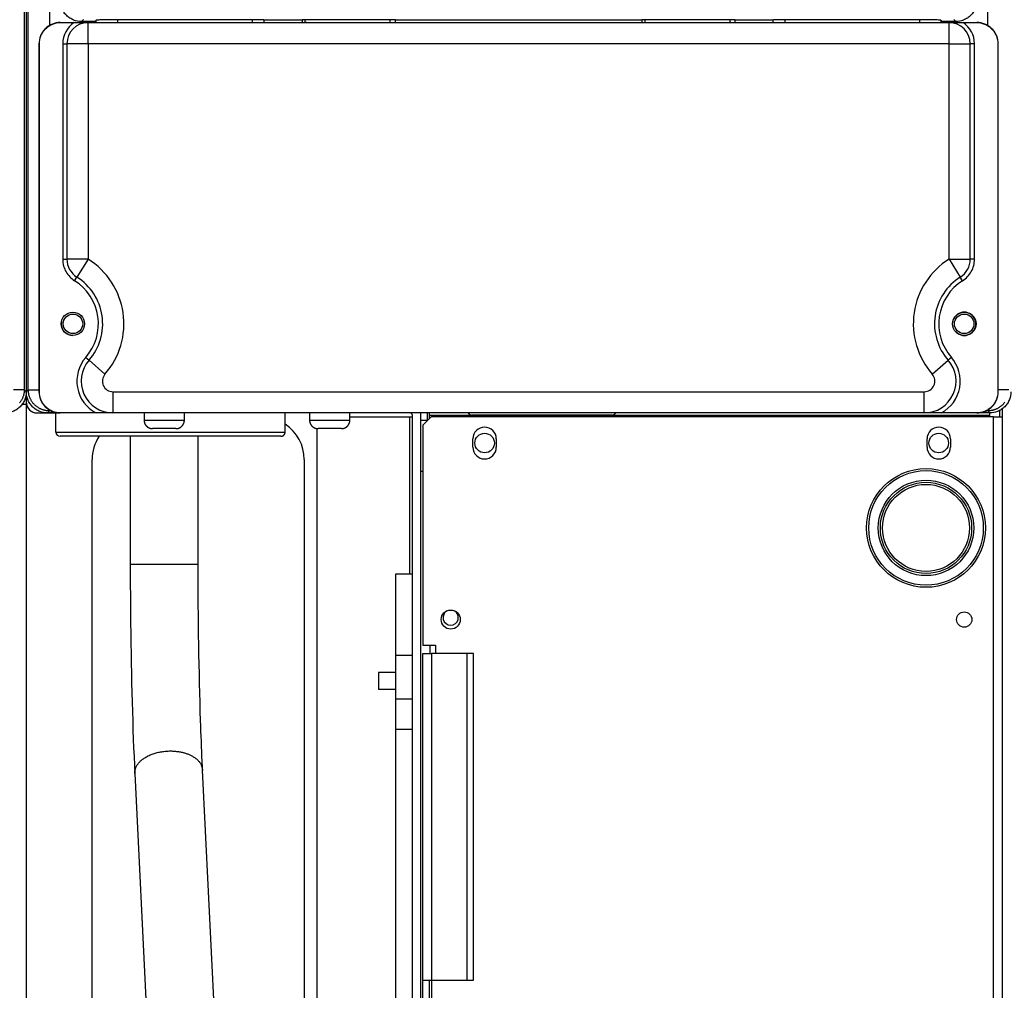
# Model space of a CAD drawing. Extents: x 0 to 420, y 0 to 297.
# Drawn here: x 208 to 235, y 86 to 114 of the extents above; entities that cross this region are included whole.
import ezdxf

# ---------------------------------------------------------------- set-up
doc = ezdxf.new("R2010")
doc.units = 0
doc.header["$MEASUREMENT"] = 0
doc.linetypes.add('HIDDENNEW0', pattern=[4.5, 1.5, -1.5, 1.5])
for name, color, linetype in [('226', 7, 'CONTINUOUS'), ('MUOTOVIIVAT', 40, 'HIDDENNEW0'), ('TANGVIIVATNONDEF', 40, 'HIDDENNEW0')]:
    doc.layers.add(name, color=color, linetype=linetype)

msp = doc.modelspace()

# ---------------------------------------------------------------- linework, layer by layer
at = {"layer": '226', "color": 150, "linetype": 'CONTINUOUS'}
for p, q in [((209.62205, 113.63824), (209.62205, 113.6677)), ((209.74201, 113.67076), (209.74201, 113.63824)), ((209.77392, 113.63824), (209.77392, 113.70268)), ((210.37372, 113.71798), (210.37372, 113.63824)), ((214.18736, 113.63824), (214.18736, 113.71798)), ((229.24199, 113.71798), (229.24199, 113.63824)), ((233.05563, 113.63824), (233.05563, 113.71798)), ((233.65542, 113.70268), (233.65542, 113.63824)), ((233.68734, 113.63824), (233.68734, 113.67076)), ((233.8073, 113.6677), (233.8073, 113.63824))]:
    msp.add_line(p, q, dxfattribs=at)
at = {"layer": '226', "color": 18, "linetype": 'CONTINUOUS'}
for p, q in [((208.16347, 113.03824), (208.15467, 113.03824)), ((235.27467, 113.03824), (235.26588, 113.03824)), ((208.15467, 103.19824), (208.16347, 103.19824)), ((235.26588, 103.19824), (235.27467, 103.19824))]:
    msp.add_line(p, q, dxfattribs=at)
at = {"layer": '226', "color": 73, "linetype": 'CONTINUOUS'}
for p, q in [((218.64267, 98.038237), (218.64267, 102.47824)), ((235.03467, 102.52624), (219.19467, 102.52624)), ((235.32267, 102.49024), (235.32267, 102.67177))]:
    msp.add_line(p, q, dxfattribs=at)
at = {"layer": '226', "color": 213, "linetype": 'CONTINUOUS'}
for p, q in [((235.14267, 70.846237), (235.14267, 102.49024)), ((219.25467, 95.794237), (219.25467, 86.554237)), ((220.25067, 95.794237), (220.25067, 86.554237)), ((218.71467, 94.498889), (218.23467, 94.498889)), ((219.25467, 86.554247), (219.25467, 82.954232))]:
    msp.add_line(p, q, dxfattribs=at)
at = {"layer": '226', "color": 7, "linetype": 'CONTINUOUS'}
for p, q in [((218.95467, 102.39424), (219.13467, 102.39424)), ((219.20667, 96.034237), (219.20667, 95.794237))]:
    msp.add_line(p, q, dxfattribs=at)
at = {"layer": 'MUOTOVIIVAT', "color": 150, "linetype": 'CONTINUOUS'}
for p, q in [((207.79467, 174.47844), (207.79467, 103.19803)), ((209.62205, 113.6677), (209.35447, 113.6677)), ((209.77392, 113.70268), (209.74201, 113.67076)), ((214.18736, 113.71798), (210.37372, 113.71798)), ((214.52324, 113.63824), (214.52324, 113.70941)), ((215.59467, 113.70855), (214.5241, 113.70855)), ((215.59467, 113.71169), (215.59467, 113.70855)), ((218.23467, 113.71169), (215.59467, 113.71169)), ((215.59467, 113.70855), (215.59467, 113.63824)), ((218.23467, 113.70855), (218.23467, 113.71169)), ((218.23467, 113.63824), (218.23467, 113.70855)), ((225.19467, 113.70855), (218.23467, 113.70855)), ((225.19467, 113.71169), (225.19467, 113.70855)), ((227.83467, 113.71169), (225.19467, 113.71169)), ((225.19467, 113.70855), (225.19467, 113.63824)), ((227.83467, 113.70855), (227.83467, 113.71169)), ((227.83467, 113.63824), (227.83467, 113.70855)), ((228.90525, 113.70855), (227.83467, 113.70855)), ((228.90611, 113.70941), (228.90611, 113.63824)), ((233.05563, 113.71798), (229.24199, 113.71798)), ((233.68734, 113.67076), (233.65542, 113.70268)), ((234.07488, 113.6677), (233.8073, 113.6677)), ((208.68123, 102.59824), (208.39447, 102.59824)), ((235.03488, 102.59824), (234.67447, 102.59824))]:
    msp.add_line(p, q, dxfattribs=at)
at = {"layer": 'MUOTOVIIVAT', "color": 18, "linetype": 'CONTINUOUS'}
for p, q in [((208.75488, 113.63824), (208.76368, 113.63824)), ((208.76368, 113.63824), (209.14581, 113.63824)), ((209.14581, 113.63824), (209.54381, 113.63824)), ((209.54381, 113.63824), (233.88554, 113.63824)), ((215.68348, 113.64376), (215.68348, 113.71169)), ((215.68348, 113.64376), (215.68348, 113.63824)), ((215.71467, 113.64376), (215.68348, 113.64376)), ((215.71467, 113.64376), (215.71388, 113.63837)), ((218.08348, 113.63884), (218.08348, 113.71169)), ((225.28348, 113.71169), (225.28348, 113.63884)), ((227.68348, 113.71169), (227.68348, 113.64376)), ((227.71467, 113.64376), (227.68348, 113.64376)), ((227.71547, 113.63837), (227.71467, 113.64376)), ((227.71569, 113.63824), (227.71569, 113.63837)), ((233.88554, 113.63824), (234.28354, 113.63824)), ((234.28354, 113.63824), (234.66567, 113.63824)), ((234.66567, 113.63824), (234.67447, 113.63824)), ((208.15467, 113.03824), (208.15467, 103.19824)), ((208.16347, 103.19824), (208.16347, 113.03824)), ((208.94381, 113.03824), (208.94381, 106.9472)), ((234.48554, 106.9472), (234.48554, 113.03824)), ((235.26588, 113.03824), (235.26588, 103.19824)), ((235.27467, 103.19824), (235.27467, 113.03824)), ((208.76368, 102.59824), (208.75488, 102.59824)), ((209.76594, 102.59824), (208.76368, 102.59824)), ((210.24594, 102.59824), (209.76594, 102.59824)), ((233.1834, 102.59824), (210.24594, 102.59824)), ((233.6634, 102.59824), (233.1834, 102.59824)), ((234.66567, 102.59824), (233.6634, 102.59824)), ((234.67447, 102.59824), (234.66567, 102.59824))]:
    msp.add_line(p, q, dxfattribs=at)
at = {"layer": 'MUOTOVIIVAT', "color": 73, "linetype": 'CONTINUOUS'}
for p, q in [((207.79467, 104.99824), (207.79467, 102.91024)), ((207.79467, 102.83824), (207.66166, 102.83824)), ((207.79467, 102.91025), (207.79467, 102.83824)), ((207.79467, 102.83824), (207.79467, 70.750237)), ((235.39467, 70.750237), (235.39467, 102.73124)), ((208.09467, 102.59824), (208.10666, 102.59824)), ((208.10667, 102.59824), (208.75488, 102.59824)), ((211.12467, 102.59824), (211.12467, 102.39422)), ((212.26467, 102.39422), (212.26467, 102.59824)), ((215.80467, 102.59824), (215.80467, 102.39422)), ((216.94467, 102.39422), (216.94467, 102.59824)), ((218.64267, 102.47824), (216.94467, 102.47824)), ((218.71467, 102.47824), (218.64267, 102.47824)), ((218.71467, 72.838237), (218.71467, 102.52624)), ((218.95467, 72.838237), (218.95467, 102.52624)), ((219.19467, 102.52624), (219.19467, 102.59824)), ((219.19467, 102.44224), (219.19467, 102.52624)), ((235.03467, 102.52624), (235.03467, 102.59824)), ((235.03467, 102.49024), (235.03467, 102.52624)), ((212.02467, 102.15424), (211.36467, 102.15424)), ((216.01467, 67.498237), (216.01467, 102.15995)), ((216.70467, 102.15424), (216.04467, 102.15424)), ((209.65467, 70.678237), (209.65467, 101.27824)), ((215.65467, 101.27824), (215.65467, 70.678237)), ((217.75467, 95.260574), (217.75467, 94.780574)), ((218.23469, 95.260574), (217.75467, 95.260574)), ((218.23469, 94.780574), (217.75467, 94.780574))]:
    msp.add_line(p, q, dxfattribs=at)
at = {"layer": 'MUOTOVIIVAT', "color": 1, "linetype": 'CONTINUOUS'}
for p, q in [((208.63467, 102.05825), (208.63467, 102.59824)), ((215.11467, 102.05825), (215.11467, 102.59824)), ((224.35247, 102.53824), (220.39247, 102.53824)), ((214.99467, 101.93824), (208.75467, 101.93824))]:
    msp.add_line(p, q, dxfattribs=at)
at = {"layer": 'MUOTOVIIVAT', "color": 7, "linetype": 'CONTINUOUS'}
for p, q in [((218.95467, 102.52623), (218.95467, 102.59824)), ((219.13467, 102.39424), (219.13467, 102.59824)), ((219.13467, 102.38224), (219.13467, 102.39424)), ((219.00268, 100.94224), (218.95467, 100.94224))]:
    msp.add_line(p, q, dxfattribs=at)
at = {"layer": 'MUOTOVIIVAT', "color": 213, "linetype": 'CONTINUOUS'}
for p, q in [((219.24267, 102.49024), (219.00267, 102.25024)), ((235.14267, 102.49024), (219.24267, 102.49024)), ((235.14267, 102.49024), (235.39467, 102.49024)), ((219.00267, 102.25024), (219.00267, 96.034237)), ((220.42467, 101.62624), (220.42467, 101.86624)), ((221.08467, 101.86624), (221.08467, 101.62624)), ((233.26467, 101.62624), (233.26467, 101.86624)), ((233.92467, 101.86624), (233.92467, 101.62624)), ((218.23467, 98.038237), (218.23467, 95.740572)), ((218.71467, 98.038237), (218.23467, 98.038237)), ((219.00267, 96.034237), (219.36267, 96.034237)), ((219.00267, 86.554237), (219.00267, 95.794237)), ((219.00267, 95.794237), (219.25467, 95.794237)), ((220.25067, 95.794237), (219.25467, 95.794237)), ((219.36267, 96.034237), (219.36267, 95.794237)), ((220.44267, 95.794237), (220.25067, 95.794237)), ((220.44267, 86.554247), (220.44267, 95.794237)), ((218.23467, 95.740574), (218.23467, 94.498889)), ((218.71467, 95.740574), (218.23467, 95.740574)), ((218.23467, 94.498889), (218.23467, 93.649202)), ((218.23467, 93.649202), (218.23467, 76.027272)), ((218.71467, 93.649195), (218.23467, 93.649195)), ((219.00267, 82.954237), (219.00267, 86.554237)), ((219.00267, 86.554237), (219.25467, 86.554237)), ((219.18267, 86.554237), (219.18267, 82.954237)), ((219.25467, 86.554237), (220.25067, 86.554237)), ((220.25067, 86.554237), (220.44267, 86.554237))]:
    msp.add_line(p, q, dxfattribs=at)
at = {"layer": 'MUOTOVIIVAT', "color": 6, "linetype": 'CONTINUOUS'}
for p, q in [((210.73468, 101.93825), (210.73468, 98.318874)), ((212.65468, 98.318874), (212.65468, 101.93825)), ((213.12641, 85.445015), (212.78061, 92.498113)), ((210.86292, 92.404066), (211.20872, 85.351))]:
    msp.add_line(p, q, dxfattribs=at)
at = {"layer": 'MUOTOVIIVAT', "color": 18, "linetype": 'CONTINUOUS'}
for points in [[(215.71387, 113.63836), (215.71386, 113.63836, -0.006677871), (215.71386, 113.63835, -0.006832503), (215.71386, 113.63834, -0.006918104), (215.71386, 113.63834, -0.006922538), (215.71385, 113.63833, -0.006956612), (215.71385, 113.63833, -0.006990627), (215.71385, 113.63832, -0.007028961), (215.71384, 113.63832, -0.007048704), (215.71384, 113.63831, -0.007077813), (215.71383, 113.63831, -0.007093947), (215.71383, 113.6383, -0.007117093), (215.71383, 113.6383, -0.007127279), (215.71382, 113.6383, -0.007143866), (215.71382, 113.63829, -0.007148947), (215.71381, 113.63829, -0.007159455), (215.71381, 113.63828, -0.007159752), (215.7138, 113.63828, -0.007164319), (215.7138, 113.63828, -0.007159812), (215.71379, 113.63827, -0.007159441), (215.71379, 113.63827, -0.007152197), (215.71378, 113.63827, -0.007145091), (215.71378, 113.63826, -0.00712973), (215.71377, 113.63826, -0.007124386), (215.71377, 113.63826, -0.007121948), (215.71376, 113.63825, -0.007090233), (215.71376, 113.63825, -0.00702993), (215.71375, 113.63825, -0.007072219), (215.71375, 113.63825, -0.007194829), (215.71374, 113.63825, -0.006969881), (215.71374, 113.63824, -0.006487458), (215.71373, 113.63824, -0.007137522), (215.71372, 113.63824, -0.008483938), (215.71372, 113.63824, -0.006403688), (215.71371, 113.63824, -0.002165495), (215.71371, 113.63824, -0.009007765), (215.7137, 113.63824, -0.015407214), (215.71369, 113.63824, -0.007440828), (215.71368, 113.63824, -0.003906855)], [(225.28348, 113.63881), (225.28347, 113.63878, 0.000443291), (225.28347, 113.63875, 0.000556187), (225.28346, 113.63873, 0.000489743), (225.28346, 113.6387, 0.000199536), (225.28345, 113.63868, -0.000027892), (225.28345, 113.63865, -0.000248368), (225.28344, 113.63863, -0.000473349), (225.28344, 113.63861, -0.000757456), (225.28343, 113.63859, -0.001032745), (225.28343, 113.63857, -0.001355418), (225.28342, 113.63854, -0.001678847), (225.28342, 113.63852, -0.00205995), (225.28341, 113.6385, -0.002447209), (225.28341, 113.63849, -0.002898), (225.2834, 113.63847, -0.003363813), (225.2834, 113.63845, -0.003901818), (225.28339, 113.63843, -0.004464932), (225.28339, 113.63842, -0.005108912), (225.28338, 113.6384, -0.005790863), (225.28338, 113.63839, -0.006563581), (225.28337, 113.63837, -0.007381266), (225.28336, 113.63836, -0.008289373), (225.28336, 113.63835, -0.009265845), (225.28335, 113.63833, -0.010348846), (225.28335, 113.63832, -0.011420064), (225.28334, 113.63831, -0.012490158), (225.28333, 113.6383, -0.013793752), (225.28332, 113.63829, -0.015338604), (225.28331, 113.63828, -0.015949268), (225.28331, 113.63827, -0.015684791), (225.2833, 113.63827, -0.018325731), (225.28329, 113.63826, -0.022926173), (225.28328, 113.63825, -0.017375679), (225.28327, 113.63825, -0.005407731), (225.28326, 113.63825, -0.02508158), (225.28324, 113.63824, -0.040800712), (225.28322, 113.63824, -0.017964837), (225.28319, 113.63824, -0.008967221)]]:
    msp.add_lwpolyline(points, format="xyb", dxfattribs=at)
at = {"layer": 'MUOTOVIIVAT', "color": 1, "linetype": 'CONTINUOUS'}
for points in [[(220.28854, 102.59824), (220.28964, 102.59639, 0.004493622), (220.29076, 102.59455, 0.00446766), (220.29192, 102.59273, 0.004459018), (220.29312, 102.59093, 0.00448051), (220.29435, 102.58915, 0.00449099), (220.29562, 102.58739, 0.004496303), (220.29691, 102.58565, 0.004499901), (220.29824, 102.58393, 0.004507604), (220.29961, 102.58223, 0.004511697), (220.301, 102.58056, 0.00451643), (220.30243, 102.57891, 0.00451892), (220.30389, 102.57728, 0.004522154), (220.30537, 102.57569, 0.004523632), (220.30689, 102.57411, 0.004525003), (220.30844, 102.57257, 0.004525547), (220.31001, 102.57106, 0.004525646), (220.31161, 102.56957, 0.004524965), (220.31323, 102.56812, 0.004522538), (220.31488, 102.56669, 0.004520447), (220.31656, 102.5653, 0.004516327), (220.31826, 102.56394, 0.004513125), (220.31998, 102.56261, 0.004507165), (220.32172, 102.56131, 0.004502811), (220.32348, 102.56005, 0.004495075), (220.32527, 102.55882, 0.004489599), (220.32707, 102.55762, 0.004480107), (220.32889, 102.55647, 0.004473527), (220.33072, 102.55534, 0.00446232), (220.33258, 102.55425, 0.004454662), (220.33444, 102.5532, 0.004441779), (220.33632, 102.55218, 0.004433074), (220.33822, 102.5512, 0.004418571), (220.34012, 102.55026, 0.004408844), (220.34204, 102.54935, 0.004392755), (220.34396, 102.54848, 0.004382067), (220.3459, 102.54764, 0.004364519), (220.34784, 102.54685, 0.004352818), (220.34979, 102.54609, 0.004333632), (220.35174, 102.54536, 0.004321288), (220.3537, 102.54467, 0.0043014), (220.35566, 102.54402, 0.004287267), (220.35763, 102.54341, 0.004263651), (220.3596, 102.54283, 0.004252041), (220.36156, 102.54229, 0.004235673), (220.36353, 102.54178, 0.004211496), (220.3655, 102.54131, 0.004164662), (220.36746, 102.54087, 0.004180916), (220.36943, 102.54047, 0.004231769), (220.37139, 102.54011, 0.004106902), (220.37334, 102.53978, 0.003832655), (220.37527, 102.53948, 0.004177017), (220.37723, 102.53921, 0.004895928), (220.37923, 102.53898, 0.003765107), (220.3811, 102.53878, 0.001424891), (220.38278, 102.53862, 0.005151374), (220.38493, 102.53848, 0.008762526), (220.3882, 102.53835, 0.004356799), (220.39247, 102.53824, 0.002346504)], [(214.99467, 101.93825), (214.99751, 101.93828, 0.006148719), (215.00038, 101.93838, 0.005971133), (215.00327, 101.93856, 0.005928297), (215.00618, 101.9388, 0.006059866), (215.00911, 101.93912, 0.006123771), (215.01206, 101.93951, 0.006170999), (215.01502, 101.93998, 0.006204778), (215.01799, 101.94053, 0.006270175), (215.02097, 101.94116, 0.006309164), (215.02396, 101.94187, 0.006365455), (215.02694, 101.94266, 0.006400139), (215.02993, 101.94354, 0.006453905), (215.03291, 101.9445, 0.006486429), (215.03588, 101.94554, 0.006535451), (215.03884, 101.94667, 0.006564949), (215.04179, 101.94788, 0.006609313), (215.04472, 101.94917, 0.006635714), (215.04763, 101.95055, 0.006674939), (215.05051, 101.95202, 0.006697986), (215.05336, 101.95357, 0.006731775), (215.05618, 101.9552, 0.006751285), (215.05896, 101.95691, 0.006779337), (215.06171, 101.95871, 0.006795144), (215.06441, 101.96058, 0.006817222), (215.06706, 101.96253, 0.006829177), (215.06967, 101.96456, 0.006845049), (215.07222, 101.96666, 0.006853091), (215.07471, 101.96883, 0.006862741), (215.07715, 101.97107, 0.006866621), (215.07953, 101.97338, 0.006869465), (215.08184, 101.97576, 0.006869423), (215.08408, 101.9782, 0.006866488), (215.08625, 101.98069, 0.006862497), (215.08835, 101.98324, 0.00685274), (215.09038, 101.98585, 0.006844627), (215.09233, 101.9885, 0.006828722), (215.09421, 101.99121, 0.006816593), (215.096, 101.99395, 0.006794214), (215.09771, 101.99673, 0.006778616), (215.09934, 101.99955, 0.006751267), (215.10089, 102.00241, 0.006730605), (215.10236, 102.00529, 0.00669396), (215.10374, 102.00819, 0.006674685), (215.10504, 102.01112, 0.006645185), (215.10625, 102.01407, 0.006605111), (215.10737, 102.01703, 0.006526918), (215.10842, 102.02, 0.006544829), (215.10938, 102.02298, 0.006609329), (215.11025, 102.02597, 0.006415038), (215.11104, 102.02896, 0.005989899), (215.11175, 102.03192, 0.006495384), (215.11238, 102.03492, 0.007560236), (215.11293, 102.03798, 0.005850214), (215.1134, 102.04085, 0.002308765), (215.11379, 102.04345, 0.007895222), (215.11412, 102.04673, 0.013359871), (215.11441, 102.05173, 0.00669683), (215.11467, 102.05825, 0.003631821)]]:
    msp.add_lwpolyline(points, format="xyb", dxfattribs=at)
at = {"layer": 'MUOTOVIIVAT', "color": 73, "linetype": 'CONTINUOUS'}
for points in [[(211.12468, 102.39422), (211.12475, 102.38854, 0.006148863), (211.12495, 102.38281, 0.005971153), (211.1253, 102.37703, 0.005928197), (211.12579, 102.3712, 0.006059645), (211.12643, 102.36534, 0.00612342), (211.12721, 102.35945, 0.006170522), (211.12816, 102.35353, 0.006204171), (211.12925, 102.34758, 0.006269437), (211.13052, 102.34163, 0.006308292), (211.13193, 102.33566, 0.006364452), (211.13352, 102.32969, 0.006399003), (211.13527, 102.32372, 0.006452637), (211.13719, 102.31776, 0.00648503), (211.13927, 102.31181, 0.006533923), (211.14153, 102.30589, 0.006563295), (211.14395, 102.3, 0.006607537), (211.14655, 102.29414, 0.006633818), (211.14931, 102.28833, 0.006672928), (211.15224, 102.28257, 0.006695865), (211.15533, 102.27687, 0.006729549), (211.1586, 102.27123, 0.006748962), (211.16202, 102.26566, 0.006776924), (211.16561, 102.26017, 0.006792646), (211.16936, 102.25477, 0.006814642), (211.17326, 102.24946, 0.006826536), (211.17731, 102.24425, 0.006842369), (211.18152, 102.23915, 0.006850333), (211.18586, 102.23416, 0.00685986), (211.19035, 102.22928, 0.006863822), (211.19497, 102.22453, 0.00686698), (211.19972, 102.21991, 0.006866923), (211.20459, 102.21542, 0.006863648), (211.20959, 102.21108, 0.00685955), (211.21469, 102.20687, 0.006849891), (211.2199, 102.20282, 0.006841828), (211.22521, 102.19892, 0.006825939), (211.23061, 102.19517, 0.006813847), (211.2361, 102.19158, 0.006791527), (211.24167, 102.18816, 0.006775991), (211.2473, 102.18489, 0.006748711), (211.25301, 102.1818, 0.006728126), (211.25877, 102.17886, 0.006691568), (211.26458, 102.1761, 0.006672383), (211.27044, 102.17351, 0.006642978), (211.27633, 102.17109, 0.006603011), (211.28226, 102.16883, 0.006524937), (211.2882, 102.16675, 0.006542946), (211.29416, 102.16483, 0.006607533), (211.30014, 102.16308, 0.006413407), (211.3061, 102.16149, 0.005988474), (211.31203, 102.16007, 0.006493953), (211.31803, 102.15881, 0.007558722), (211.32415, 102.1577, 0.005849169), (211.3299, 102.15676, 0.002308381), (211.33508, 102.15599, 0.007893998), (211.34165, 102.15534, 0.013358289), (211.35165, 102.15475, 0.006696262), (211.36468, 102.15423, 0.003631571)], [(212.02469, 102.15423), (212.03037, 102.1543, 0.006147772), (212.0361, 102.1545, 0.005970053), (212.04188, 102.15485, 0.005927065), (212.04771, 102.15534, 0.006058452), (212.05357, 102.15598, 0.006122179), (212.05946, 102.15676, 0.00616924), (212.06538, 102.15771, 0.006202851), (212.07133, 102.15881, 0.006268077), (212.07728, 102.16007, 0.006306899), (212.08325, 102.16149, 0.006363026), (212.08922, 102.16308, 0.006397552), (212.09519, 102.16483, 0.00645116), (212.10115, 102.16675, 0.006483536), (212.1071, 102.16883, 0.006532413), (212.11302, 102.17109, 0.006561776), (212.11891, 102.17351, 0.00660601), (212.12477, 102.1761, 0.006632292), (212.13058, 102.17886, 0.006671404), (212.13634, 102.1818, 0.006694352), (212.14205, 102.18489, 0.006728049), (212.14768, 102.18816, 0.006747484), (212.15325, 102.19158, 0.006775468), (212.15874, 102.19517, 0.006791221), (212.16414, 102.19892, 0.006813249), (212.16945, 102.20282, 0.006825187), (212.17466, 102.20687, 0.006841068), (212.17976, 102.21108, 0.006849076), (212.18476, 102.21542, 0.006858638), (212.18963, 102.21991, 0.006862684), (212.19438, 102.22453, 0.006865969), (212.199, 102.22928, 0.006865975), (212.20349, 102.23416, 0.0068627), (212.20783, 102.23915, 0.006858656), (212.21204, 102.24425, 0.006849085), (212.21609, 102.24946, 0.006841107), (212.21999, 102.25477, 0.006825292), (212.22374, 102.26017, 0.006813281), (212.22733, 102.26566, 0.006791043), (212.23075, 102.27123, 0.006775593), (212.23402, 102.27687, 0.006748395), (212.23711, 102.28257, 0.006727896), (212.24005, 102.28833, 0.006691421), (212.24281, 102.29414, 0.00667232), (212.2454, 102.3, 0.006642996), (212.24782, 102.30589, 0.006603113), (212.25008, 102.31181, 0.006525115), (212.25216, 102.31775, 0.006543204), (212.25408, 102.32372, 0.006607872), (212.25583, 102.3297, 0.006413813), (212.25742, 102.33566, 0.005988918), (212.25884, 102.34158, 0.006494505), (212.2601, 102.34758, 0.007559454), (212.26121, 102.35371, 0.005849806), (212.26215, 102.35945, 0.002308647), (212.26292, 102.36463, 0.007894954), (212.26357, 102.3712, 0.013360146), (212.26416, 102.3812, 0.006697292), (212.26468, 102.39422, 0.003632154)], [(215.80468, 102.39422), (215.80475, 102.38854, 0.006148892), (215.80495, 102.38281, 0.005971183), (215.8053, 102.37703, 0.005928228), (215.80579, 102.3712, 0.006059678), (215.80643, 102.36534, 0.006123454), (215.80721, 102.35945, 0.006170558), (215.80816, 102.35353, 0.006204208), (215.80926, 102.34758, 0.006269476), (215.81052, 102.34163, 0.006308331), (215.81194, 102.33566, 0.006364492), (215.81352, 102.32969, 0.006399044), (215.81527, 102.32372, 0.006452679), (215.81719, 102.31776, 0.006485072), (215.81927, 102.31181, 0.006533967), (215.82153, 102.30589, 0.006563339), (215.82395, 102.3, 0.006607581), (215.82655, 102.29414, 0.006633862), (215.82931, 102.28833, 0.006672972), (215.83224, 102.28257, 0.006695909), (215.83533, 102.27687, 0.006729593), (215.8386, 102.27123, 0.006749006), (215.84202, 102.26566, 0.006776967), (215.84561, 102.26017, 0.006792688), (215.84936, 102.25477, 0.006814683), (215.85326, 102.24946, 0.006826576), (215.85731, 102.24425, 0.006842409), (215.86152, 102.23915, 0.006850371), (215.86586, 102.23416, 0.006859897), (215.87035, 102.22928, 0.006863857), (215.87497, 102.22453, 0.006867011), (215.87972, 102.21991, 0.006866952), (215.88459, 102.21542, 0.006863677), (215.88959, 102.21108, 0.006859578), (215.89469, 102.20687, 0.006849916), (215.8999, 102.20282, 0.006841852), (215.90521, 102.19892, 0.00682596), (215.91061, 102.19517, 0.006813866), (215.9161, 102.19158, 0.006791543), (215.92167, 102.18816, 0.006776005), (215.9273, 102.18489, 0.006748723), (215.93301, 102.1818, 0.006728136), (215.93877, 102.17886, 0.006691575), (215.94458, 102.1761, 0.006672387), (215.95044, 102.17351, 0.00664298), (215.95633, 102.17109, 0.006603011), (215.96226, 102.16883, 0.006524935), (215.9682, 102.16675, 0.006542941), (215.97416, 102.16483, 0.006607526), (215.98014, 102.16308, 0.006413398), (215.9861, 102.16149, 0.005988464), (215.99203, 102.16007, 0.006493939), (215.99803, 102.15881, 0.007558704), (216.00415, 102.1577, 0.005849153), (216.0099, 102.15676, 0.002308374), (216.01508, 102.15599, 0.007893973), (216.02165, 102.15534, 0.01335824), (216.03165, 102.15475, 0.006696234), (216.04468, 102.15423, 0.003631555)], [(216.70469, 102.15423), (216.71037, 102.1543, 0.0061478), (216.7161, 102.1545, 0.005970079), (216.72188, 102.15485, 0.00592709), (216.72771, 102.15534, 0.006058475), (216.73357, 102.15598, 0.006122201), (216.73946, 102.15676, 0.00616926), (216.74538, 102.15771, 0.00620287), (216.75133, 102.15881, 0.006268094), (216.75728, 102.16007, 0.006306914), (216.76325, 102.16149, 0.00636304), (216.76922, 102.16308, 0.006397563), (216.77519, 102.16483, 0.006451169), (216.78115, 102.16675, 0.006483543), (216.7871, 102.16883, 0.006532417), (216.79302, 102.17109, 0.006561778), (216.79891, 102.17351, 0.00660601), (216.80477, 102.1761, 0.00663229), (216.81058, 102.17886, 0.0066714), (216.81634, 102.1818, 0.006694345), (216.82205, 102.18489, 0.00672804), (216.82768, 102.18816, 0.006747472), (216.83325, 102.19158, 0.006775454), (216.83874, 102.19517, 0.006791205), (216.84414, 102.19892, 0.00681323), (216.84945, 102.20282, 0.006825165), (216.85466, 102.20687, 0.006841045), (216.85976, 102.21108, 0.006849051), (216.86476, 102.21542, 0.00685861), (216.86963, 102.21991, 0.006862654), (216.87438, 102.22453, 0.00686594), (216.879, 102.22928, 0.006865944), (216.88349, 102.23416, 0.006862665), (216.88783, 102.23915, 0.006858618), (216.89204, 102.24425, 0.006849048), (216.89609, 102.24946, 0.006841068), (216.89999, 102.25477, 0.006825252), (216.90374, 102.26017, 0.00681324), (216.90733, 102.26566, 0.006791001), (216.91075, 102.27123, 0.00677555), (216.91402, 102.27687, 0.006748352), (216.91711, 102.28257, 0.006727852), (216.92005, 102.28833, 0.006691377), (216.92281, 102.29414, 0.006672276), (216.9254, 102.3, 0.006642952), (216.92782, 102.30589, 0.006603068), (216.93008, 102.31181, 0.006525071), (216.93216, 102.31775, 0.006543161), (216.93408, 102.32372, 0.006607828), (216.93583, 102.3297, 0.006413771), (216.93742, 102.33566, 0.00598888), (216.93884, 102.34158, 0.006494463), (216.9401, 102.34758, 0.007559407), (216.94121, 102.35371, 0.00584977), (216.94215, 102.35945, 0.002308633), (216.94292, 102.36463, 0.007894908), (216.94357, 102.3712, 0.013360071), (216.94416, 102.3812, 0.006697257), (216.94468, 102.39422, 0.003632135)]]:
    msp.add_lwpolyline(points, format="xyb", dxfattribs=at)
at = {"layer": 'MUOTOVIIVAT', "color": 18, "linetype": 'CONTINUOUS'}
for centre in [(209.11147, 105.11824), (234.31788, 105.11824)]:
    msp.add_circle(centre, 0.33, dxfattribs=at)
at = {"layer": 'MUOTOVIIVAT', "color": 73, "linetype": 'CONTINUOUS'}
for centre in [(209.11467, 105.11824), (234.31482, 105.11892), (220.75467, 101.74624), (233.59467, 101.74624)]:
    msp.add_circle(centre, 0.276, dxfattribs=at)
at = {"layer": 'MUOTOVIIVAT', "color": 213, "linetype": 'CONTINUOUS'}
for centre, radius in [((233.23467, 99.346237), 1.68), ((233.23467, 99.346237), 1.29), ((219.79467, 96.754237), 0.27), ((234.31467, 96.754237), 0.216)]:
    msp.add_circle(centre, radius, dxfattribs=at)
at = {"layer": 'MUOTOVIIVAT', "color": 18, "linetype": 'CONTINUOUS'}
for centre, radius, start, end in [((209.54381, 113.03824), 0.6, 90, 180), ((233.88554, 113.03824), 0.6, 0, 90), ((209.54381, 106.9472), 0.6, 180, 237.85897), ((233.88554, 106.9472), 0.6, 302.14103, 360), ((208.39467, 105.11824), 1.56, 318.81164, 417.85897), ((235.03467, 105.11824), 1.56, 122.14103, 221.18836), ((210.24594, 103.49824), 0.9, 138.81164, 270), ((233.1834, 103.49824), 0.9, 270, 401.18836)]:
    msp.add_arc(centre, radius, start, end, dxfattribs=at)
at = {"layer": 'MUOTOVIIVAT', "color": 150, "linetype": 'CONTINUOUS'}
for centre, start, end in [((234.31467, 105.11824), 225.28283, 512.55458), ((209.11467, 105.11824), 171.16845, 180), ((209.11467, 105.11824), 180, 269.72207)]:
    msp.add_arc(centre, 0.33, start, end, dxfattribs=at)
at = {"layer": 'MUOTOVIIVAT', "color": 73, "linetype": 'CONTINUOUS'}
for centre, radius, start, end in [((208.10667, 102.91024), 0.312, 180, 270), ((208.09467, 102.89824), 0.3, 180, 270), ((218.64267, 102.52624), 0.072, 0, 90), ((218.64267, 102.52624), 0.312, 0, 13.342364), ((214.45467, 101.27824), 1.2, 0, 56.632986), ((210.85467, 101.27824), 1.2, 146.63298, 180)]:
    msp.add_arc(centre, radius, start, end, dxfattribs=at)
at = {"layer": 'MUOTOVIIVAT', "color": 1, "linetype": 'CONTINUOUS'}
for centre, start, end in [((224.35247, 102.65824), 270, 327.75714), ((208.75467, 102.05824), 180, 270)]:
    msp.add_arc(centre, 0.12, start, end, dxfattribs=at)
at = {"layer": 'MUOTOVIIVAT', "color": 213, "linetype": 'CONTINUOUS'}
for centre, start, end in [((220.75467, 101.86624), 0, 180), ((233.59467, 101.86624), 0, 180), ((220.75467, 101.62624), 180, 360), ((233.59467, 101.62624), 180, 360)]:
    msp.add_arc(centre, 0.33, start, end, dxfattribs=at)
at = {"layer": 'MUOTOVIIVAT', "color": 7, "linetype": 'CONTINUOUS'}
for start, end in [(119.11898, 270), (270, 420.88102)]:
    msp.add_arc((219.79467, 96.814237), 0.216, start, end, dxfattribs=at)
at = {"layer": 'MUOTOVIIVAT', "color": 150, "linetype": 'CONTINUOUS'}
for points, knots in [([(209.35446, 113.6677), (209.27825, 113.6677), (209.16381, 113.68985), (209.02301, 113.76241), (208.92743, 113.84046), (208.84938, 113.93604), (208.77682, 114.07684), (208.75467, 114.19128), (208.75469, 114.26751)], [0, 0, 0, 0, 0.0018815803, 0.0028910661, 0.0039220136, 0.0049529404, 0.0059624089, 0.007844027, 0.007844027, 0.007844027, 0.007844027]), ([(234.67469, 114.26751), (234.67467, 114.19128), (234.65252, 114.07684), (234.57997, 113.93604), (234.50192, 113.84046), (234.40634, 113.76241), (234.26554, 113.68985), (234.1511, 113.6677), (234.07489, 113.6677)], [0, 0, 0, 0, 0.0018816181, 0.0028910867, 0.0039220134, 0.0049529609, 0.0059624467, 0.007844027, 0.007844027, 0.007844027, 0.007844027]), ([(209.74202, 113.67078), (209.74139, 113.67014), (209.72913, 113.66916), (209.68339, 113.668), (209.6457, 113.6677), (209.62206, 113.6677)], [0, 0, 0, 0, 0.000567348, 0.0009718806, 0.0015392287, 0.0015392287, 0.0015392287, 0.0015392287]), ([(210.37373, 113.71799), (210.29866, 113.71798), (210.18597, 113.71742), (210.04697, 113.71557), (209.95224, 113.71359), (209.8742, 113.71117), (209.80028, 113.70758), (209.77589, 113.70464), (209.77393, 113.70269)], [0, 0, 0, 0, 0.0018536997, 0.0028460086, 0.0038586553, 0.0048712839, 0.005863563, 0.0077172851, 0.0077172851, 0.0077172851, 0.0077172851]), ([(214.52323, 113.7094), (214.52185, 113.7108), (214.49882, 113.71303), (214.42552, 113.71558), (214.32617, 113.71743), (214.24056, 113.71798), (214.18735, 113.71799)], [0, 0, 0, 0, 0.0013138088, 0.0021608172, 0.0030078379, 0.004321641, 0.004321641, 0.004321641, 0.004321641]), ([(229.242, 113.71799), (229.18879, 113.71798), (229.10318, 113.71743), (229.00382, 113.71558), (228.93052, 113.71303), (228.9075, 113.7108), (228.90612, 113.7094)], [0, 0, 0, 0, 0.0013138031, 0.0021608238, 0.0030078322, 0.004321641, 0.004321641, 0.004321641, 0.004321641]), ([(233.65542, 113.70269), (233.65346, 113.70464), (233.62906, 113.70758), (233.55515, 113.71117), (233.47711, 113.71359), (233.38238, 113.71557), (233.24338, 113.71742), (233.13069, 113.71798), (233.05561, 113.71799)], [0, 0, 0, 0, 0.0018537221, 0.0028460013, 0.0038586298, 0.0048712767, 0.0058635854, 0.0077172851, 0.0077172851, 0.0077172851, 0.0077172851]), ([(233.80729, 113.6677), (233.78365, 113.6677), (233.74596, 113.668), (233.70022, 113.66916), (233.68796, 113.67014), (233.68733, 113.67078)], [0, 0, 0, 0, 0.000567348, 0.0009718806, 0.0015392287, 0.0015392287, 0.0015392287, 0.0015392287]), ([(207.79467, 103.19803), (207.79467, 103.12181), (207.77252, 103.00737), (207.69997, 102.86657), (207.62192, 102.77099), (207.52634, 102.69294), (207.38554, 102.62039), (207.2711, 102.59824), (207.19487, 102.59823)], [0, 0, 0, 0, 0.0018815803, 0.0028910661, 0.0039220136, 0.0049529404, 0.0059624089, 0.007844027, 0.007844027, 0.007844027, 0.007844027]), ([(208.39447, 102.59823), (208.31825, 102.59824), (208.20381, 102.62039), (208.06301, 102.69294), (207.96743, 102.77099), (207.88938, 102.86657), (207.81682, 103.00737), (207.79467, 103.12181), (207.79467, 103.19803)], [0, 0, 0, 0, 0.0018815803, 0.0028910661, 0.0039220136, 0.0049529404, 0.0059624089, 0.007844027, 0.007844027, 0.007844027, 0.007844027]), ([(235.63468, 103.19803), (235.63467, 103.12181), (235.61252, 103.00737), (235.53997, 102.86657), (235.46192, 102.77099), (235.36634, 102.69294), (235.22554, 102.62039), (235.1111, 102.59824), (235.03488, 102.59823)], [0, 0, 0, 0, 0.0018815803, 0.0028910661, 0.0039220136, 0.0049529404, 0.0059624089, 0.007844027, 0.007844027, 0.007844027, 0.007844027])]:
    msp.add_open_spline(points, degree=3, knots=knots, dxfattribs=at)
at = {"layer": 'MUOTOVIIVAT', "color": 18, "linetype": 'CONTINUOUS'}
for points, knots in [([(208.75488, 113.63824), (208.67863, 113.63824), (208.56414, 113.61609), (208.42325, 113.54352), (208.32761, 113.46545), (208.24949, 113.36983), (208.17688, 113.22897), (208.15467, 113.11449), (208.15467, 113.03824)], [0, 0, 0, 0, 0.0018823678, 0.0028924009, 0.0039239279, 0.0049554746, 0.0059655396, 0.0078478838, 0.0078478838, 0.0078478838, 0.0078478838]), ([(208.16347, 113.03824), (208.16347, 113.11449), (208.18567, 113.22897), (208.25829, 113.36983), (208.33641, 113.46545), (208.43205, 113.54352), (208.57293, 113.61609), (208.68743, 113.63824), (208.76369, 113.63824)], [0, 0, 0, 0, 0.0018823442, 0.0028924092, 0.003923956, 0.004955483, 0.005965516, 0.0078478838, 0.0078478838, 0.0078478838, 0.0078478838]), ([(234.66566, 113.63824), (234.74192, 113.63824), (234.85641, 113.61609), (234.9973, 113.54352), (235.09294, 113.46545), (235.17106, 113.36983), (235.24367, 113.22897), (235.26588, 113.11449), (235.26587, 113.03824)], [0, 0, 0, 0, 0.0018823678, 0.0028924009, 0.0039239279, 0.0049554746, 0.0059655396, 0.0078478838, 0.0078478838, 0.0078478838, 0.0078478838]), ([(235.27468, 113.03824), (235.27467, 113.11449), (235.25247, 113.22897), (235.17986, 113.36983), (235.10174, 113.46545), (235.00609, 113.54352), (234.86521, 113.61609), (234.75072, 113.63824), (234.67447, 113.63824)], [0, 0, 0, 0, 0.0018823442, 0.0028924092, 0.003923956, 0.004955483, 0.005965516, 0.0078478838, 0.0078478838, 0.0078478838, 0.0078478838]), ([(208.15467, 103.19825), (208.15467, 103.12199), (208.17688, 103.0075), (208.24949, 102.86664), (208.32761, 102.77103), (208.42325, 102.69295), (208.56414, 102.62039), (208.67863, 102.59824), (208.75488, 102.59823)], [0, 0, 0, 0, 0.0018823442, 0.0028924092, 0.003923956, 0.004955483, 0.005965516, 0.0078478838, 0.0078478838, 0.0078478838, 0.0078478838]), ([(208.76369, 102.59823), (208.68743, 102.59824), (208.57293, 102.62039), (208.43205, 102.69295), (208.33641, 102.77103), (208.25829, 102.86664), (208.18567, 103.0075), (208.16347, 103.12199), (208.16347, 103.19825)], [0, 0, 0, 0, 0.0018823678, 0.0028924009, 0.0039239279, 0.0049554746, 0.0059655396, 0.0078478838, 0.0078478838, 0.0078478838, 0.0078478838]), ([(235.26587, 103.19825), (235.26588, 103.12199), (235.24367, 103.0075), (235.17106, 102.86664), (235.09294, 102.77103), (234.9973, 102.69295), (234.85641, 102.62039), (234.74192, 102.59824), (234.66566, 102.59823)], [0, 0, 0, 0, 0.0018823442, 0.0028924092, 0.003923956, 0.004955483, 0.005965516, 0.0078478838, 0.0078478838, 0.0078478838, 0.0078478838]), ([(234.67447, 102.59823), (234.75072, 102.59824), (234.86521, 102.62039), (235.00609, 102.69295), (235.10174, 102.77103), (235.17986, 102.86664), (235.25247, 103.0075), (235.27467, 103.12199), (235.27468, 103.19825)], [0, 0, 0, 0, 0.0018823678, 0.0028924009, 0.0039239279, 0.0049554746, 0.0059655396, 0.0078478838, 0.0078478838, 0.0078478838, 0.0078478838])]:
    msp.add_open_spline(points, degree=3, knots=knots, dxfattribs=at)
msp.add_open_spline([(218.0838, 113.63824), (218.08358, 113.63824), (218.08356, 113.63845), (218.08348, 113.63881)], degree=3, dxfattribs=at)
at = {"layer": 'MUOTOVIIVAT', "color": 6, "linetype": 'CONTINUOUS'}
for points, knots in [([(210.73468, 98.318874), (210.73468, 98.304898), (210.73468, 98.203052), (210.73535, 97.646411), (210.74889, 95.546336), (210.80194, 93.64471), (210.86292, 92.404066)], [0, 0, 0, 0, 0.006610481, 0.04802712, 0.26290225, 1, 1, 1, 1]), ([(212.78061, 92.498113), (212.78008, 92.50914), (212.77615, 92.589385), (212.75518, 93.034654), (212.6857, 94.799168), (212.65453, 96.785855), (212.65468, 98.318874)], [0, 0, 0, 0, 0.006701719, 0.048692291, 0.26659519, 1, 1, 1, 1])]:
    msp.add_open_spline(points, degree=3, knots=knots, dxfattribs=at)
at = {"layer": 'TANGVIIVATNONDEF', "color": 150, "linetype": 'CONTINUOUS'}
for p, q in [((207.7377, 174.42147), (207.7377, 103.255)), ((207.85165, 103.255), (207.85165, 174.42147)), ((208.45144, 174.42147), (208.45144, 113.55594)), ((234.97791, 113.55594), (234.97791, 174.42147)), ((209.35447, 113.6677), (209.4083, 113.72153)), ((234.02105, 113.72153), (234.07488, 113.6677)), ((207.7377, 103.255), (207.43467, 103.255)), ((207.7377, 103.255), (207.79467, 103.19803)), ((207.79467, 103.19803), (207.85165, 103.255)), ((207.85165, 103.255), (208.15467, 103.255)), ((235.5777, 103.255), (235.27467, 103.255)), ((208.45144, 102.65521), (208.39447, 102.59824)), ((208.45144, 102.65521), (208.45144, 102.68053)), ((208.49967, 102.65521), (208.45144, 102.65521)), ((234.97791, 102.65521), (234.92968, 102.65521)), ((234.97791, 102.65521), (234.97791, 102.68053)), ((235.03488, 102.59824), (234.97791, 102.65521))]:
    msp.add_line(p, q, dxfattribs=at)
at = {"layer": 'TANGVIIVATNONDEF', "color": 18, "linetype": 'CONTINUOUS'}
for p, q in [((209.54381, 113.03824), (209.54381, 113.63824)), ((233.88554, 113.03824), (233.88554, 113.63824)), ((208.82381, 113.03824), (208.94381, 113.03824)), ((208.82381, 113.03824), (208.82381, 106.9472)), ((209.54381, 113.03824), (208.94381, 113.03824)), ((233.88554, 113.03824), (209.54381, 113.03824)), ((209.54381, 113.03824), (209.54381, 106.9472)), ((233.88554, 113.03824), (234.48554, 113.03824)), ((233.88554, 106.9472), (233.88554, 113.03824)), ((234.60554, 113.03824), (234.48554, 113.03824)), ((234.60554, 106.9472), (234.60554, 113.03824)), ((208.82381, 106.9472), (208.94381, 106.9472)), ((209.54381, 106.9472), (208.94381, 106.9472)), ((209.54381, 106.9472), (209.2246, 106.43915)), ((233.88554, 106.9472), (234.20475, 106.43915)), ((233.88554, 106.9472), (234.48554, 106.9472)), ((234.60554, 106.9472), (234.48554, 106.9472)), ((209.16076, 106.33754), (209.2246, 106.43915)), ((234.26859, 106.33754), (234.20475, 106.43915)), ((209.47834, 104.16994), (209.56865, 104.09092)), ((233.951, 104.16994), (233.8607, 104.09092)), ((209.56865, 104.09092), (210.02018, 103.6958)), ((233.40917, 103.6958), (233.8607, 104.09092)), ((210.24594, 103.19824), (233.1834, 103.19824)), ((210.24594, 103.19824), (210.24594, 102.59824)), ((233.1834, 102.59824), (233.1834, 103.19824))]:
    msp.add_line(p, q, dxfattribs=at)
at = {"layer": 'TANGVIIVATNONDEF', "color": 73, "linetype": 'CONTINUOUS'}
for p, q in [((211.12467, 102.39424), (212.26467, 102.39424)), ((215.80467, 102.39424), (216.94467, 102.39424))]:
    msp.add_line(p, q, dxfattribs=at)
at = {"layer": 'TANGVIIVATNONDEF', "color": 1, "linetype": 'CONTINUOUS'}
msp.add_line((208.63467, 102.05824), (215.11467, 102.05824), dxfattribs=at)
at = {"layer": 'TANGVIIVATNONDEF', "color": 6, "linetype": 'CONTINUOUS'}
for p, q in [((210.73467, 98.318879), (210.73661, 98.318879)), ((210.73661, 98.318879), (212.65467, 98.318879))]:
    msp.add_line(p, q, dxfattribs=at)
at = {"layer": 'TANGVIIVATNONDEF', "color": 150, "linetype": 'CONTINUOUS'}
for points in [[(207.7377, 103.255), (207.73701, 103.22643, -0.012797776), (207.73489, 103.19748, -0.012150737), (207.73129, 103.16812, -0.011968177), (207.72619, 103.13847, -0.012473312), (207.71946, 103.10867, -0.012711113), (207.71113, 103.07884, -0.012865699), (207.70109, 103.0491, -0.012966256), (207.6894, 103.01958, -0.013172369), (207.67599, 102.99044, -0.013281223), (207.66094, 102.96179, -0.013424877), (207.6442, 102.9338, -0.013496394), (207.62588, 102.90658, -0.013593631), (207.60598, 102.88031, -0.013647225)], [(208.45145, 102.6552), (208.42287, 102.65588, -0.012797272), (208.39392, 102.658, -0.012150249), (208.36456, 102.66161, -0.011967693), (208.33492, 102.66671, -0.012472808), (208.30511, 102.67344, -0.012710605), (208.27528, 102.68177, -0.012865196), (208.24554, 102.69181, -0.012965766), (208.21603, 102.7035, -0.013171894), (208.18688, 102.71691, -0.013280773), (208.15823, 102.73196, -0.013424456), (208.13024, 102.7487, -0.013496012), (208.10303, 102.76702, -0.01359329), (208.07675, 102.78692, -0.013646934), (208.05152, 102.80827, -0.013716382), (208.02748, 102.83104, -0.013706583), (208.00471, 102.85507, -0.013642974), (207.98336, 102.8803, -0.013716529), (207.96346, 102.90658, -0.013881603), (207.94514, 102.93386, -0.013528604), (207.9284, 102.96179, -0.012712546), (207.91336, 102.99021, -0.013672247), (207.89994, 103.01958, -0.015710704), (207.88821, 103.05, -0.01236474), (207.87822, 103.07884, -0.005386457), (207.87007, 103.10511, -0.016172968), (207.86315, 103.13847, -0.027049706), (207.857, 103.18911, -0.013860425), (207.85164, 103.255, -0.007620437)], [(235.46589, 102.90658, -0.013593452), (235.44599, 102.88031, -0.013647056), (235.42464, 102.85507, -0.013716463), (235.40186, 102.83104, -0.013706621), (235.37783, 102.80827, -0.013642969), (235.35261, 102.78692, -0.01371648), (235.32632, 102.76702, -0.01388151), (235.29905, 102.7487, -0.013528472), (235.27112, 102.73196, -0.012712387), (235.2427, 102.71692, -0.013672038), (235.21332, 102.7035, -0.015710421), (235.1829, 102.69176, -0.012364486), (235.15406, 102.68177, -0.005386339), (235.1278, 102.67362, -0.016172595), (235.09443, 102.66671, -0.027049004), (235.04379, 102.66055, -0.013860041), (234.9779, 102.6552, -0.007620221)]]:
    msp.add_lwpolyline(points, format="xyb", dxfattribs=at)
at = {"layer": 'TANGVIIVATNONDEF', "color": 6, "linetype": 'CONTINUOUS'}
for points in [[(210.86371, 92.451089), (210.86741, 92.481348, -0.023344241), (210.87396, 92.512287, -0.020959292), (210.88347, 92.543955, -0.019895357), (210.89602, 92.576186, -0.020436548), (210.91197, 92.608829, -0.020055911), (210.93134, 92.641703, -0.019462762), (210.95438, 92.674641, -0.018613849), (210.98104, 92.707437, -0.018020455), (211.01154, 92.739864, -0.017138502), (211.04573, 92.771708, -0.016433025), (211.08372, 92.802703, -0.01556671), (211.12528, 92.832643, -0.014891457), (211.1704, 92.861236, -0.01412414), (211.21875, 92.888309, -0.013516669), (211.27021, 92.913567, -0.012875499), (211.32436, 92.936886, -0.012358165), (211.38096, 92.957995, -0.011849129), (211.43955, 92.976839, -0.011423569), (211.49978, 92.993192, -0.011038606), (211.56119, 93.007074, -0.010698328), (211.62337, 93.018322, -0.010424453), (211.68586, 93.027034, -0.010160251), (211.74826, 93.033114, -0.00998225), (211.81017, 93.036726, -0.009782063), (211.87118, 93.037843, -0.00968873), (211.931, 93.036673, -0.00954888), (211.98927, 93.033251, -0.009519098), (212.04578, 93.027813, -0.009411252), (212.10022, 93.020438, -0.009462269), (212.15255, 93.011358, -0.00943597), (212.20251, 93.000673, -0.009468208), (212.25001, 92.988661, -0.009372456), (212.29481, 92.975455, -0.009626209), (212.3375, 92.961091, -0.009612927), (212.37858, 92.945414, -0.010000043), (212.41878, 92.928163, -0.010645685), (212.45856, 92.908951, -0.011242266), (212.4976, 92.887777, -0.012645214), (212.5354, 92.864574, -0.013257296), (212.57166, 92.839627, -0.013213436), (212.60602, 92.812922, -0.015932217), (212.63836, 92.783732, -0.021303635), (212.66827, 92.751751, -0.017170927), (212.69502, 92.720519, -0.005294062), (212.71796, 92.691246, -0.027408944), (212.73901, 92.650877, -0.054484219), (212.75998, 92.585564, -0.028150985), (212.78061, 92.498113, -0.01463311)], [(210.86292, 92.404066), (210.86284, 92.405664, -0.001101001), (210.86277, 92.40726, -0.001106285), (210.86272, 92.408854, -0.001107406), (210.86266, 92.410446, -0.001103578), (210.86262, 92.412036, -0.001101656), (210.86258, 92.413624, -0.001100081), (210.86255, 92.41521, -0.001098841), (210.86252, 92.416793, -0.001096579), (210.86251, 92.418375, -0.001095168), (210.8625, 92.419955, -0.001093196), (210.86249, 92.421532, -0.001091512), (210.8625, 92.423108, -0.001088764), (210.86251, 92.424681, -0.00108797), (210.86252, 92.426252, -0.00108759), (210.86255, 92.427821, -0.001083391), (210.86258, 92.429388, -0.001074692), (210.86262, 92.430952, -0.001082087), (210.86266, 92.432515, -0.001101056), (210.86271, 92.434079, -0.001068887), (210.86277, 92.435633, -0.000997361), (210.86283, 92.437177, -0.001096629), (210.86291, 92.438743, -0.001300776), (210.86299, 92.440343, -0.000990019), (210.86307, 92.441843, -0.000348523), (210.86314, 92.443199, -0.001384853), (210.86326, 92.444934, -0.002373473), (210.86345, 92.447601, -0.001164087), (210.86371, 92.451089, -0.000619171)]]:
    msp.add_lwpolyline(points, format="xyb", dxfattribs=at)
at = {"layer": 'TANGVIIVATNONDEF', "color": 213, "linetype": 'CONTINUOUS'}
for radius in [1.62, 1.35, 1.23]:
    msp.add_circle((233.23467, 99.346237), radius, dxfattribs=at)
at = {"layer": 'TANGVIIVATNONDEF', "color": 18, "linetype": 'CONTINUOUS'}
for centre, radius, start, end in [((209.54381, 113.03824), 0.72, 123.55731, 180), ((233.88554, 113.03824), 0.72, 0, 56.44269), ((208.39467, 105.11824), 2.16, 318.81164, 417.85897), ((235.03467, 105.11824), 2.16, 122.14103, 221.18836), ((208.39467, 105.11824), 1.44, 318.81164, 417.85897), ((235.03467, 105.11824), 1.44, 122.14103, 221.18836), ((210.24594, 103.49824), 1.02, 138.81164, 241.92751), ((233.1834, 103.49824), 1.02, 298.07249, 401.18836), ((210.24594, 103.49824), 0.3, 138.81164, 270), ((233.1834, 103.49824), 0.3, 270, 401.18836)]:
    msp.add_arc(centre, radius, start, end, dxfattribs=at)
for points, knots in [([(208.8238, 106.94719), (208.82381, 106.88165), (208.83281, 106.8161), (208.86654, 106.69571), (208.88971, 106.64044), (208.9777, 106.4871), (209.06142, 106.39996), (209.16076, 106.33754)], [2, 2, 2, 2, 3.0432192, 3.0432192, 3.9897703, 3.9897703, 5.8569721, 5.8569721, 5.8569721, 5.8569721]), ([(234.26859, 106.33754), (234.31988, 106.36977), (234.41433, 106.44727), (234.52243, 106.59519), (234.59018, 106.76543), (234.60554, 106.88661), (234.60555, 106.94719)], [2, 2, 2, 2, 2.9641562, 3.9284324, 4.8927086, 5.8569849, 5.8569849, 5.8569849, 5.8569849])]:
    msp.add_open_spline(points, degree=3, knots=knots, dxfattribs=at)

doc.saveas('drawing.dxf')
